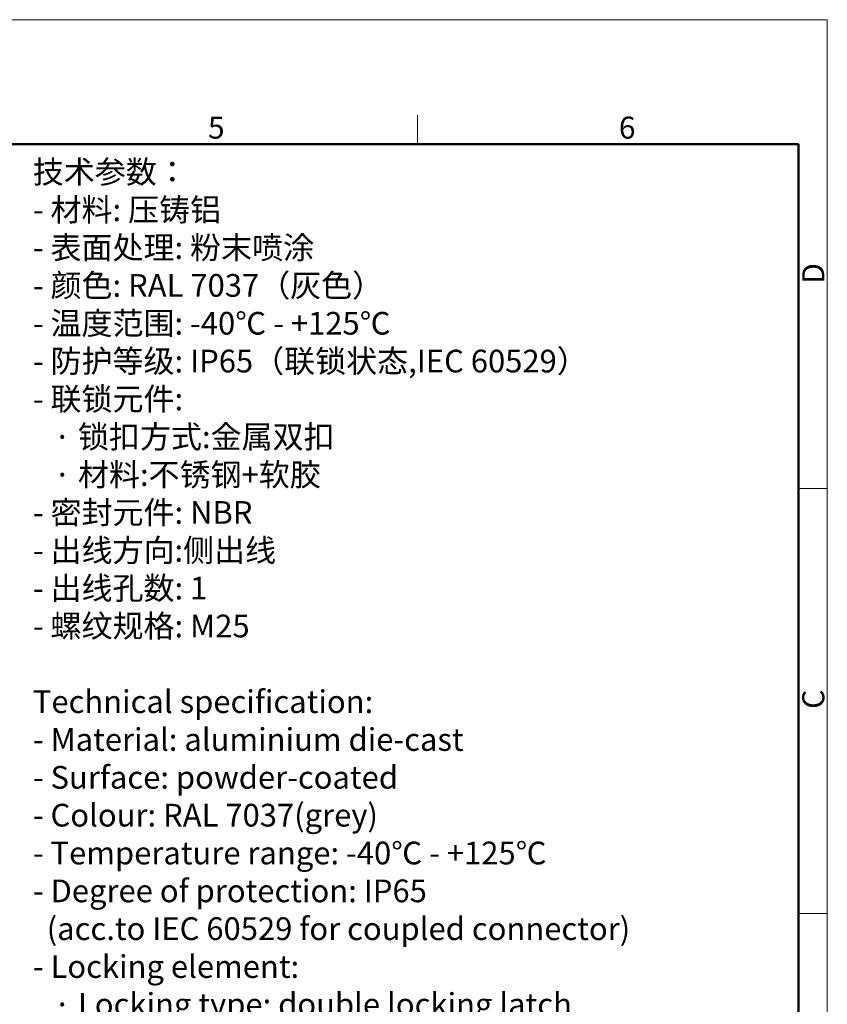
# Model space of a CAD drawing. Units: millimetres. Extents: x 1592 to 2037, y 610 to 925.
# Drawn here: x 1892 to 2037, y 747 to 925 of the extents above; entities that cross this region are included whole.
import ezdxf

# ---------------------------------------------------------------- set-up
doc = ezdxf.new("R2010")
doc.units = ezdxf.units.MM
doc.header["$LTSCALE"] = 65.395
for name, color, linetype, lineweight in [('Dim', 3, 'CONTINUOUS', 15), ('图框', 7, 'CONTINUOUS', 20), ('打标文字', 3, 'CONTINUOUS', 20)]:
    doc.layers.add(name, color=color, linetype=linetype, lineweight=lineweight)
doc.styles.add('Romans字体', font='romans.shx', dxfattribs={"width": 0.75})

# ---------------------------------------------------------------- blocks, each defined once
blk = doc.blocks.new('A4图框-NEW')
at = {"layer": '图框', "color": 1, "lineweight": 18}
for p in [(833.41, 690.53), (1130.41, 480.53)]:
    blk.add_line(p, (1130.41, 690.53), dxfattribs=at)
at = {"layer": '图框', "color": 6}
for p, q in [((1081.09, 679.03), (1081.09, 675.53)), ((1130.41, 634.07), (1126.93, 634.07)), ((1130.41, 582.89), (1126.93, 582.89))]:
    blk.add_line(p, q, dxfattribs=at)
at = {"layer": '图框', "lineweight": 50}
for p in [(836.91, 675.53), (1126.93, 484.34)]:
    blk.add_line(p, (1126.93, 675.53), dxfattribs=at)
at = {"layer": '图框', "color": 6, "char_height": 2.65, "width": 2.5579, "attachment_point": 1, "style": 'Romans字体'}
for s, insert in [('5', (1055.9, 678.86)), ('6', (1105.33, 678.86))]:
    blk.add_mtext(s, dxfattribs=dict(at, insert=insert))
at = {"layer": '图框', "color": 6, "char_height": 2.65, "width": 2.5579, "attachment_point": 1, "rotation": 90, "style": 'Romans字体'}
for s, insert in [('D', (1127.4, 658.73)), ('C', (1127.4, 607.55))]:
    blk.add_mtext(s, dxfattribs=dict(at, insert=insert))

msp = doc.modelspace()

# ---------------------------------------------------------------- block references
at = {"layer": 'Dim', "xscale": 1.5, "yscale": 1.5, "zscale": 1.5}
msp.add_blockref('A4图框-NEW', (341.69, -110.88), dxfattribs=at)

# ---------------------------------------------------------------- texts
at = {"layer": '打标文字', "color": 3, "insert": (1893.93, 899.48), "char_height": 4.1, "width": 133.5683, "attachment_point": 1, "style": 'Romans字体'}
msp.add_mtext('\\A1;{\\fFangSong|b0|i0|c134|p49;技术参数：}\\P- {\\fFangSong|b0|i0|c134|p49;材料}: {\\fFangSong|b0|i0|c134|p49;压铸铝}\\P- {\\fFangSong|b0|i0|c134|p49;表面处理}: {\\fFangSong|b0|i0|c134|p49;粉末喷涂}\\P- {\\fFangSong|b0|i0|c134|p49;颜色}: RAL 7037{\\fFangSong|b0|i0|c134|p49;（灰色）} \\P- {\\fFangSong|b0|i0|c134|p49;温度范围}: -40{\\fFangSong|b0|i0|c134|p49;℃} - +125{\\fFangSong|b0|i0|c134|p49;℃}\\P- {\\fFangSong|b0|i0|c134|p49;防护等级}: IP65{\\fFangSong|b0|i0|c134|p49;（联锁状态},IEC 60529{\\fFangSong|b0|i0|c134|p49;）}    \\P- {\\fFangSong|b0|i0|c134|p49;联锁元件}:\\P   {\\fFangSong|b0|i0|c134|p49;·} {\\fFangSong|b0|i0|c134|p49;锁扣方式}:{\\fFangSong|b0|i0|c134|p49;金属双扣}\\P   {\\fFangSong|b0|i0|c134|p49;·} {\\fFangSong|b0|i0|c134|p49;材料}:{\\fFangSong|b0|i0|c134|p49;不锈钢}+{\\fFangSong|b0|i0|c134|p49;软胶}\\P- {\\fFangSong|b0|i0|c134|p49;密封元件}: NBR\\P- {\\fFangSong|b0|i0|c134|p49;出线方向}:{\\fFangSong|b0|i0|c134|p49;侧出线}\\P- {\\fFangSong|b0|i0|c134|p49;出线孔数}: 1\\P- {\\fFangSong|b0|i0|c134|p49;螺纹规格}: M25\\P\\PTechnical specification:\\P- Material: aluminium die-cast\\P- Surface: powder-coated\\P- Colour: RAL 7037(grey)\\P- Temperature range: -40{\\fFangSong|b0|i0|c134|p49;℃} - +125{\\fFangSong|b0|i0|c134|p49;℃}\\P- Degree of protection: IP65\\P  (acc.to IEC 60529 for coupled connector) \\P- Locking element:\\P   {\\fFangSong|b0|i0|c134|p49;·} Locking type: double locking latch  \\P   {\\fFangSong|b0|i0|c134|p49;·} material: stainless steel+TPR\\P- Hoods/Housings sealing: NBR\\P- Cable entry: side entry\\P- No. of cable entries: 1\\P- Thread size: M25', dxfattribs=at)

doc.saveas('drawing.dxf')
